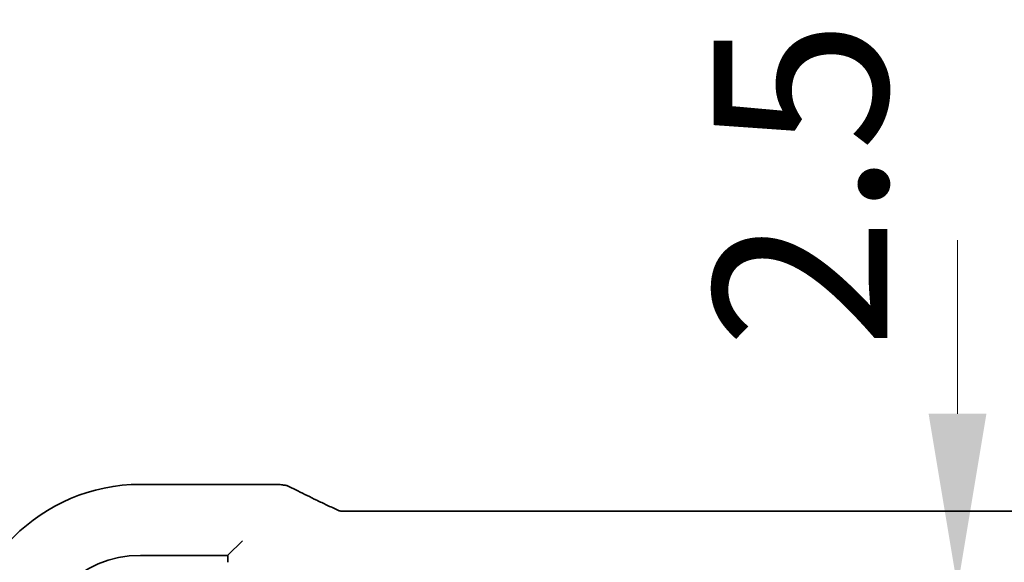
# Model space of a CAD drawing. Units: millimetres. Extents: x 0 to 9093, y 0 to 1406.
# Drawn here: x 2668 to 2739, y 399 to 438 of the extents above; entities that cross this region are included whole.
import ezdxf

# ---------------------------------------------------------------- set-up
doc = ezdxf.new("R2010")
doc.units = ezdxf.units.MM
doc.header["$LTSCALE"] = 0.2
doc.layers.add('Dimension (ISO)', color=7, linetype='Continuous', lineweight=18)
doc.layers.add('Visible (ISO)', color=7, linetype='Continuous', lineweight=35)
doc.styles.add('Note Text (TK)', font='MS PGothic.ttf')
doc.dimstyles.new('Default - Method 1b (TK)', dxfattribs={"dimscale": 5, "dimtxt": 2.5, "dimasz": 2.5, "dimexe": 1, "dimexo": 1.5, "dimgap": 1, "dimtad": 1, "dimtoh": 1, "dimrnd": 1e-08, "dimdsep": 46, "dimtxsty": 'Note Text (TK)', "dimcen": 0.09, "dimdle": 5, "dimclrd": 100, "dimclre": 100, "dimclrt": 7, "dimadec": 1, "dimazin": 1, "dimtfac": 1, "dimtmove": 0, "dimatfit": 3, "dimfxl": 0, "dimtolj": 1, "dimlwd": -1, "dimlwe": -1, "dimarcsym": 0})

# ---------------------------------------------------------------- blocks, each defined once
blk = doc.blocks.new('*D36')
at = {"layer": 'Defpoints', "color": 0, "transparency": 16777216}
for p in [(2645.84, 397.975), (2676.36, 397.975), (2670.84, 379.975)]:
    blk.add_point(p, dxfattribs=at)
at = {"layer": 'Dimension (ISO)', "color": 100, "transparency": 16777216}
for p, q in [((2645.84, 410.475), (2645.84, 422.975)), ((2668.86, 397.975), (2640.84, 397.975)), ((2645.84, 379.975), (2645.84, 397.975)), ((2663.34, 379.975), (2640.84, 379.975)), ((2645.84, 367.475), (2645.84, 354.975))]:
    blk.add_line(p, q, dxfattribs=at)
for points in [[(2643.756, 410.475), (2647.923, 410.475), (2645.84, 397.975)], [(2643.756, 367.475), (2647.923, 367.475), (2645.84, 379.975)]]:
    blk.add_solid(points, dxfattribs=at)
at = {"layer": 'Dimension (ISO)', "color": 7, "transparency": 16777216, "insert": (2634.347, 416), "char_height": 12.5, "attachment_point": 4, "rotation": 90, "style": 'Note Text (TK)'}
blk.add_mtext('\\A1;18', dxfattribs=at)
blk = doc.blocks.new('*D39')
at = {"layer": 'Defpoints', "color": 0, "transparency": 16777216}
for p in [(2734.998, 396.975), (2735.236, 396.975), (2734.998, 394.475)]:
    blk.add_point(p, dxfattribs=at)
at = {"layer": 'Dimension (ISO)', "color": 100, "transparency": 16777216}
for p, q in [((2735.236, 409.475), (2735.236, 421.975)), ((2735.236, 394.475), (2735.236, 396.975)), ((2735.236, 381.975), (2735.236, 369.475))]:
    blk.add_line(p, q, dxfattribs=at)
for points in [[(2733.153, 409.475), (2737.32, 409.475), (2735.236, 396.975)], [(2733.153, 381.975), (2737.32, 381.975), (2735.236, 394.475)]]:
    blk.add_solid(points, dxfattribs=at)
at = {"layer": 'Dimension (ISO)', "color": 7, "transparency": 16777216, "insert": (2723.929, 414.17), "char_height": 12.5, "attachment_point": 4, "rotation": 90, "style": 'Note Text (TK)'}
blk.add_mtext('\\A1;2.5', dxfattribs=at)

msp = doc.modelspace()

# ---------------------------------------------------------------- linework, layer by layer
at = {"layer": 'Visible (ISO)'}
for p, q in [((2676.3595, 404.3835), (2686.2912, 404.3835)), ((2690.9653, 402.4461), (2933.7537, 402.4461)), ((2683.5163, 400.1316), (2682.8663, 399.4815)), ((2683.5163, 400.1316), (2683.7161, 400.3314)), ((2682.6664, 399.2817), (2682.8663, 399.4815)), ((2682.6595, 399.2748), (2676.3595, 399.2748)), ((2682.6595, 398.7748), (2682.6595, 399.2748))]:
    msp.add_line(p, q, dxfattribs=at)
for radius in [12.9087, 7.8]:
    msp.add_arc((2676.3595, 391.4748), radius, 90, 180, dxfattribs=at)
for centre, major_axis, ratio, start_param, end_param in [((2686.2912, 403.3899), (0.1519, 0.9819), 0.999982, 0.0065847, 0.1534438), ((2703.7819, 405.0206), (-19.9782, 0.1663), 0.0798126, 0.5198786, 0.5524247), ((2686.6487, 403.3317), (-0.8567, -0.5171), 0.9992516, 3.68813, 3.8979888)]:
    msp.add_ellipse(centre, major_axis=major_axis, ratio=ratio, start_param=start_param, end_param=end_param, dxfattribs=at)
for points, knots in [([(2686.9171, 404.2953), (2686.8778, 404.3062), (2686.8636, 404.3087), (2686.837, 404.3142), (2686.8279, 404.3159), (2686.812, 404.3187), (2686.8055, 404.3198), (2686.7936, 404.3217), (2686.7882, 404.3226), (2686.778, 404.3241), (2686.7732, 404.3248), (2686.7684, 404.3254)], [0, 0, 0, 0, 0.0008547856, 0.0008547856, 0.0017095712, 0.0017095712, 0.0025643569, 0.0025643569, 0.0034191425, 0.0034191425, 0.0042739281, 0.0042739281, 0.0042739281, 0.0042739281]), ([(2687.112, 404.2184), (2687.3049, 404.1178), (2687.5061, 404.0144), (2687.9247, 403.8027), (2688.142, 403.6942), (2688.5919, 403.4727), (2688.8245, 403.3595), (2689.3044, 403.1289), (2689.5517, 403.0114), (2690.0601, 402.7724), (2690.3213, 402.6509), (2690.589, 402.5276)], [0.81162899, 0.81162899, 0.81162899, 0.81162899, 0.8639433, 0.8639433, 0.91625761, 0.91625761, 0.96857193, 0.96857193, 1.02088624, 1.02088624, 1.07320055, 1.07320055, 1.07320055, 1.07320055]), ([(2690.589, 402.5276), (2690.6074, 402.5191), (2690.627, 402.5109), (2690.6686, 402.4953), (2690.6908, 402.4879), (2690.7378, 402.4744), (2690.7626, 402.4683), (2690.8154, 402.4579), (2690.8432, 402.4537), (2690.902, 402.4478), (2690.9329, 402.4461), (2690.9653, 402.4461)], [0.263124505, 0.263124505, 0.263124505, 0.263124505, 0.267256564, 0.267256564, 0.271388623, 0.271388623, 0.275520682, 0.275520682, 0.279652741, 0.279652741, 0.2837848, 0.2837848, 0.2837848, 0.2837848])]:
    msp.add_open_spline(points, degree=3, knots=knots, dxfattribs=at)

# ---------------------------------------------------------------- dimensions: what is measured, and where the dimension line sits
at = {"layer": 'Dimension (ISO)', "color": 100, "true_color": 0x00ff3f}
for base, p1, p2, angle, override, picture, middle in [((2735.2364, 396.9748), (2734.9978, 394.4748), (2734.9978, 396.9748), 90, {"dimtoh": 0, "dimse1": 1, "dimse2": 1, "dimtmove": 2, "dimatfit": 1}, '*D39', (2723.929, 424.1838)), ((2645.8398, 397.9748), (2670.8398, 379.9748), (2676.3595, 397.9748), 270, {"dimtoh": 0, "dimtmove": 2, "dimatfit": 1}, '*D36', (2634.3468, 423.7063))]:
    dim = msp.add_linear_dim(base=base, p1=p1, p2=p2, angle=angle, dimstyle='Default - Method 1b (TK)', override=override, dxfattribs=at)
    dim.commit()
    dim.dimension.update_dxf_attribs({"geometry": picture, "text_midpoint": middle, "dimtype": 160})

doc.saveas('drawing.dxf')
